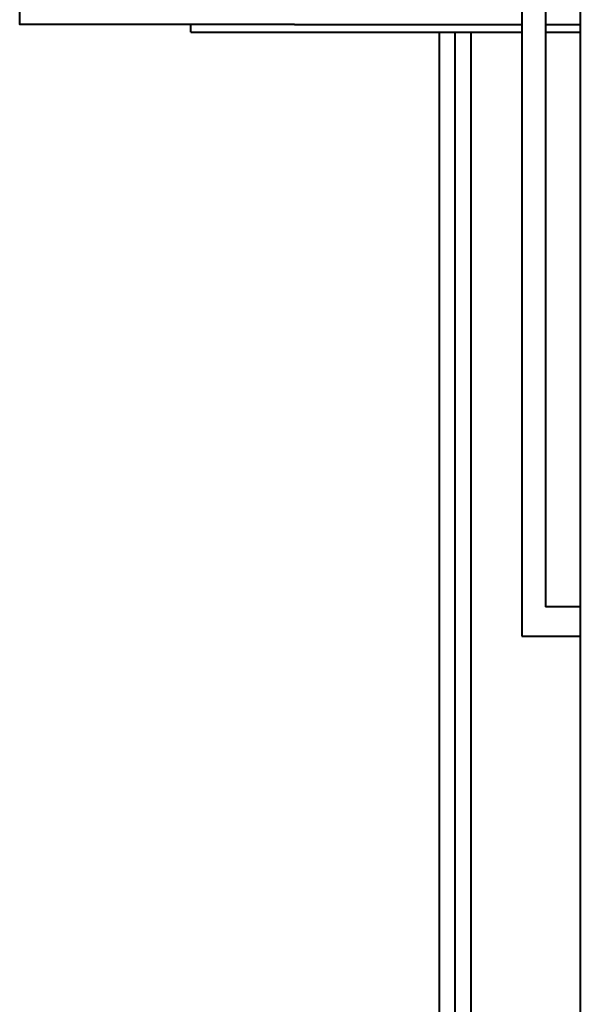
# Model space of a CAD drawing. Units: millimetres. Extents: x 114645 to 120396, y -22793 to -18679.
# Drawn here: x 115001 to 115069, y -19766 to -19648 of the extents above; entities that cross this region are included whole.
import ezdxf

# ---------------------------------------------------------------- set-up
doc = ezdxf.new("R2010")
doc.units = ezdxf.units.MM
doc.header["$LTSCALE"] = 40
doc.header["$MEASUREMENT"] = 0
doc.layers.add('FAKRO LOFT LADDERS', color=7, linetype='CONTINUOUS')

# ---------------------------------------------------------------- blocks, each defined once
blk = doc.blocks.new('LSF A')
at = {"layer": 'FAKRO LOFT LADDERS', "color": 7, "linetype": 'Continuous', "lineweight": 40}
for p, q in [((-308.34, -48.39), (-308.34, -140.93)), ((-311.18, -50.22), (-311.18, -140.93)), ((-304.15, -73.61), (-304.15, -140.93)), ((-350.92, -140.93), (-350.92, -139.99)), ((-321.07, -878.27), (-321.07, -140.93)), ((-319.18, -876.38), (-319.18, -140.93)), ((-317.28, -140.93), (-317.28, -874.48)), ((-311.18, -140.93), (-311.18, -209.9)), ((-308.34, -140.93), (-308.34, -209.9)), ((-304.15, -140.93), (-304.15, -369.02)), ((-311.18, -209.9), (-311.18, -213.45)), ((-304.15, -209.9), (-308.34, -209.9)), ((-311.18, -213.45), (-304.15, -213.45))]:
    blk.add_line(p, q, dxfattribs=at)
at = {"layer": 'FAKRO LOFT LADDERS', "ltscale": 25.4}
blk.add_line((-350.92, -140.93), (-350.92, -139.99), dxfattribs=at)
at = {"layer": 'FAKRO LOFT LADDERS', "lineweight": 40}
for p, q in [((-350.92, -140.93), (-311.18, -140.93)), ((-350.92, -140.93), (-311.18, -140.93)), ((-308.34, -140.93), (-304.15, -140.93)), ((-308.34, -140.93), (-304.15, -140.93))]:
    blk.add_line(p, q, dxfattribs=at)
for points in [[(-338.5, -140), (-371.5, -140), (-371.5, -138), (-365.5, -138)], [(-338.5, -140), (-311.18, -140)], [(-308.34, -140), (-304.15, -140)]]:
    blk.add_lwpolyline(points, dxfattribs=at)

msp = doc.modelspace()

# ---------------------------------------------------------------- block references
at = {"layer": 'FAKRO LOFT LADDERS'}
msp.add_blockref('LSF A', (115372.97016, -19508.38997), dxfattribs=at)

doc.saveas('drawing.dxf')
